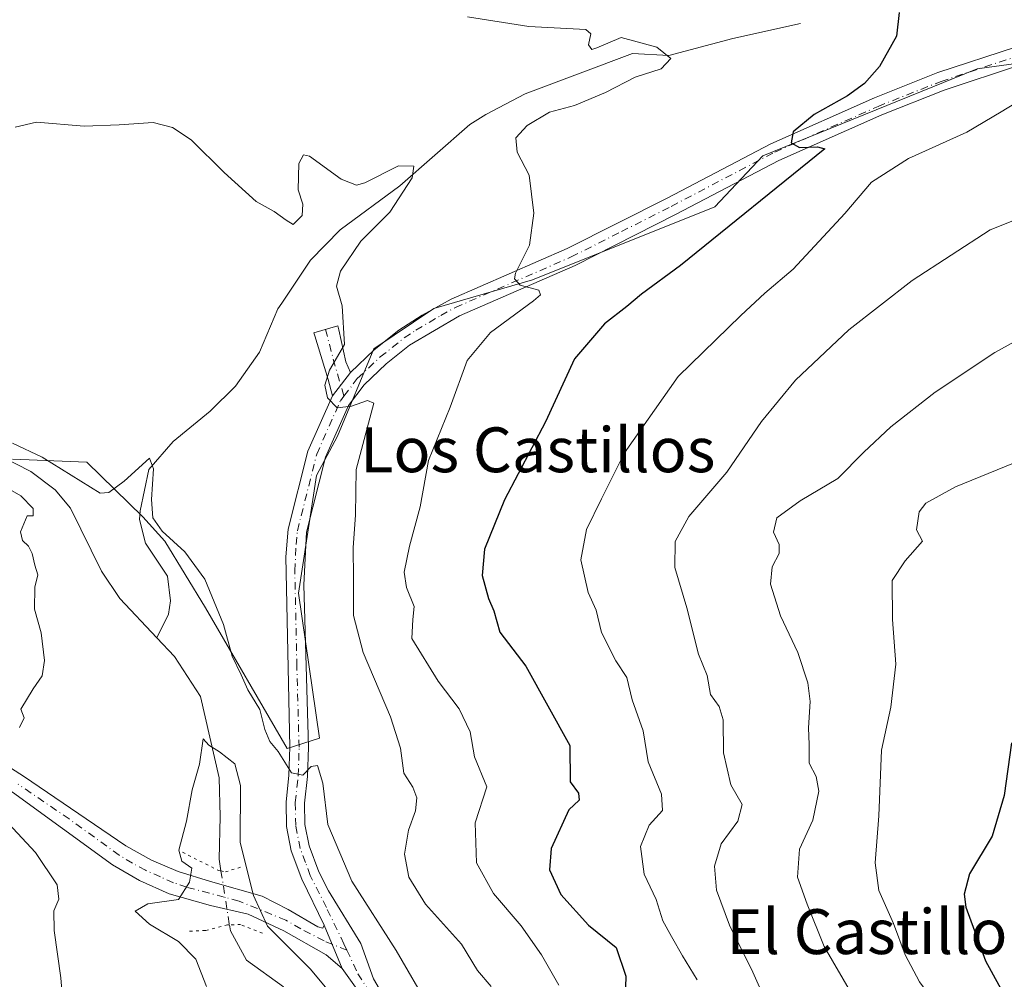
# Model space of a CAD drawing. Units: metres. Extents: x 621376 to 624837, y 4713300 to 4715674.
# Drawn here: x 622416 to 622592, y 4714030 to 4714201 of the extents above; entities that cross this region are included whole.
import ezdxf
from ezdxf.enums import TextEntityAlignment as Align

# ---------------------------------------------------------------- set-up
doc = ezdxf.new("R2010")
doc.units = ezdxf.units.M
doc.header["$MEASUREMENT"] = 0
doc.linetypes.add('DGN Style 4', pattern=[2.6384748266838614, 1.318413404963828, -0.6592067024819142, 0.001648016756204785, -0.6592067024819142])
doc.linetypes.add('DGN Style 5', pattern=[1.1536117293433497, 0.4944050268614355, -0.6592067024819142])
for name, color, linetype, lineweight in [('Camino Cxs', 7, 'Continuous', 0), ('Camino eje', 30, 'DGN Style 4', 13), ('Corriente natural lineal', 142, 'Continuous', 13), ('Corriente natural lineal oculto', 9, 'DGN Style 4', 13), ('Cultivos herbáceos CxS', 92, 'Continuous', 0), ('Curva de nivel maestra', 30, 'Continuous', 30), ('Curva de nivel normal', 30, 'Continuous', 0), ('Matorral CxS', 135, 'Continuous', 0), ('Pista no pavimentada Cxs', 111, 'Continuous', 0), ('Pista no pavimentada eje', 91, 'DGN Style 4', 0), ('Puente lineal', 2, 'DGN Style 5', 0), ('Texto cartográfico', 7, 'Continuous', 0)]:
    doc.layers.add(name, color=color, linetype=linetype, lineweight=lineweight)
doc.styles.add('Style-Arial', font='txt')

# ---------------------------------------------------------------- blocks, each defined once
blk = doc.blocks.new('*U10')
at = {"layer": 'Matorral CxS', "color": 135, "linetype": 'Continuous', "lineweight": 0}
blk.add_polyline3d([(622415.0119000003, 4714122.326900001, 635.0622000000003), (622428.2319, 4714121.818700001, 636.5483999999997), (622438.2386999996, 4714112.0549, 634.5519000000058), (622442.1497, 4714107.6929, 635.1052000000054), (622449.4083000004, 4714095.778899999, 634.1860000000015), (622463.9549000004, 4714070.678099999, 635.3516999999993), (622469.7571, 4714072.5711, 636.090200000006), (622465.9914999995, 4714098.413899999, 637.3907000000036), (622469.2197000004, 4714119.410700001, 639.0399000000034), (622472.9867000004, 4714126.409700001, 639.7397000000057), (622479.4441000001, 4714142.022500001, 640.9955000000045), (622490.1349, 4714149.202500001, 642.8883999999962), (622507.7438000003, 4714154.3391, 645.193499999994), (622540.2489999998, 4714167.326300001, 648.6852000000072), (622548.8579000002, 4714176.4783, 649.5026000000071), (622587.0648999996, 4714191.985900001, 653.2880000000005), (622594.4653000003, 4714192.9959, 654.104800000001)], dxfattribs=at)

msp = doc.modelspace()

# ---------------------------------------------------------------- linework, layer by layer
at = {"layer": 'Camino Cxs', "color": 7, "linetype": 'Continuous', "lineweight": 0, "extrusion": (-0.05170084226116894, -0.06759644283038521, 0.9963722917796161), "elevation": -350203.1887552515, "flags": 128}
msp.add_lwpolyline([(-2369498.873591683, 4107719.595729609), (-2369498.873591684, 4107724.915263169)], dxfattribs=at)
at = {"layer": 'Camino Cxs', "color": 7, "linetype": 'Continuous', "lineweight": 0}
msp.add_polyline3d([(622475.2701000003, 4714137.8101, 640.5777999999991), (622472.0500999996, 4714133.600099999, 640.1251000000047), (622471.2701000003, 4714136.5701, 640.1174000000028), (622468.9181000004, 4714144.3399, 639.3509999999952), (622468.7500999998, 4714144.880100001, 639.2915999999968), (622473.0401, 4714146.100099999, 639.9897000000057), (622473.2001, 4714145.4001, 640.0255999999936), (622474.4700999996, 4714139.700099999, 640.4135999999999)], close=True, dxfattribs=at)
msp.add_polyline3d([(622472.0500999996, 4714133.600099999, 640.1251000000047), (622471.2701000003, 4714136.5701, 640.1174000000028), (622468.9181000004, 4714144.3399, 639.3509999999952), (622468.7500999998, 4714144.880100001, 639.2915999999968), (622473.0401, 4714146.100099999, 639.9897000000057), (622473.2001, 4714145.4001, 640.0255999999936), (622474.4700999996, 4714139.700099999, 640.4135999999999), (622475.2701000003, 4714137.8101, 640.5777999999991)], dxfattribs=at)
at = {"layer": 'Camino eje', "color": 30, "linetype": 'DGN Style 4', "lineweight": 13, "extrusion": (0.8712373185161216, 0.2659443148859303, 0.4125762428990444), "elevation": 1796283.873079973, "flags": 128}
msp.add_lwpolyline([(4327035.949609375, -812872.6595983081), (4327028.785583019, -812872.0013648982), (4327023.626528285, -812871.9091507448)], dxfattribs=at)
at = {"layer": 'Corriente natural lineal', "color": 142, "linetype": 'Continuous', "lineweight": 13}
for points in [[(622335.4200999998, 4714204.270099999, 642.4970999999932), (622337.0601000005, 4714198.9001, 642.2121000000043), (622339.9101, 4714195.300100001, 642.1625000000058), (622342.2100999998, 4714193.840100001, 641.809699999998), (622350.8300999999, 4714191.020099999, 641.3432999999932), (622358.2801000001, 4714187.3301, 640.9628999999986), (622364.3000999996, 4714180.9901, 640.2624999999971), (622369.0500999996, 4714175.0601, 639.630799999999), (622372.5601000005, 4714168.790100001, 638.8003000000026), (622375.8000999996, 4714164.170100001, 638.5605999999971), (622388.3101000005, 4714149.130100001, 637.3300000000017), (622396.7001, 4714140.100099999, 636.3705999999949), (622400.9301000005, 4714134.110099999, 636.1157999999997), (622408.3800999997, 4714126.0601, 635.3858999999939), (622412.8901000004, 4714122.890100001, 634.9611000000004), (622418.2701000003, 4714120.110099999, 635.249800000005), (622422.6201, 4714116.870100001, 635.3337000000029), (622425.3101000005, 4714113.5801, 634.7746000000043), (622430.8901000004, 4714102.350099999, 633.2807999999932), (622434.1401000004, 4714097.440099999, 632.5815000000002), (622440.7193999998, 4714090.468599999, 632.0592000000033)], [(622555.5401, 4714200.050100001, 648.5109999999986), (622543.4600999998, 4714197.380100001, 647.1995000000024), (622532.0701000001, 4714194.3301, 645.9450999999972), (622525.6101000002, 4714194.6801, 645.2734000000055), (622506.4200999998, 4714187.4901, 643.9786000000023), (622499.4501, 4714183.8301, 642.7817000000068), (622496.5500999996, 4714182.040100001, 642.1339000000007), (622484.0900999998, 4714171.090100001, 640.7676000000065), (622473.4200999998, 4714163.2601, 639.0276000000014), (622468.1501000002, 4714157.840100001, 638.9533999999985), (622463.0201000003, 4714150.170100001, 638.5963999999949), (622462.3201000001, 4714149.130100001, 638.4340999999986), (622459.0201000003, 4714141.390100001, 637.7464999999938), (622454.7701000003, 4714135.380100001, 637.3323999999993), (622450.2200999996, 4714130.890100001, 636.8288999999932), (622443.6601, 4714125.5001, 636.3185999999987), (622439.3101000005, 4714120.460100001, 635.6964000000007), (622437.7401000002, 4714113.110099999, 634.5121999999974), (622437.6201, 4714111.5801, 634.2498999999953), (622438.7001, 4714107.3201, 633.9878000000026), (622442.6501000002, 4714101.440099999, 633.4458000000013), (622443.1700999998, 4714097.0601, 632.9256000000023), (622442.8300999999, 4714094.6801, 632.6082000000024), (622440.7193999998, 4714090.468599999, 632.0592000000033)], [(622440.7193999998, 4714090.468599999, 632.0592000000033), (622443.8701, 4714087.130100001, 631.7988000000041), (622448.5000999998, 4714079.9901, 631.4814000000042), (622451.8400999998, 4714065.5001, 630.2403999999951), (622452.0500999996, 4714058.5801, 629.5975999999937), (622451.8400999998, 4714050.9901, 629.421100000007), (622452.1700999998, 4714048.860099999, 629.4824999999983)], [(622453.6917000003, 4714039.2501, 629.4358999999968), (622453.8601000002, 4714038.170100001, 629.3101000000024), (622456.7100999998, 4714032.950099999, 627.7802999999985), (622463.3501000004, 4714028.1601, 626.9033000000054)]]:
    msp.add_polyline3d(points, dxfattribs=at)
at = {"layer": 'Corriente natural lineal oculto', "color": 9, "linetype": 'DGN Style 4', "lineweight": 13, "extrusion": (0.9876058630902018, 0.1563033977629684, 0.01427960215163033), "elevation": 1351568.255491551, "flags": 128}
msp.add_lwpolyline([(4558795.712956988, -18672.27827081172), (4558795.7025335, -18672.27797041737), (4558785.993368541, -18672.32367544112), (4558785.983241365, -18672.32487556348)], dxfattribs=at)
at = {"layer": 'Cultivos herbáceos CxS', "color": 92, "linetype": 'Continuous', "lineweight": 0}
for points in [[(622594.4653000003, 4714192.9959, 654.104800000001), (622587.0648999996, 4714191.985900001, 653.2880000000005), (622548.8579000002, 4714176.4783, 649.5026000000071), (622540.2489999998, 4714167.326300001, 648.6852000000072), (622507.7438000003, 4714154.3391, 645.193499999994), (622490.1349, 4714149.202500001, 642.8883999999962), (622479.4441000001, 4714142.022500001, 640.9955000000045), (622472.9867000004, 4714126.409700001, 639.7397000000057), (622469.2197000004, 4714119.410700001, 639.0399000000034), (622465.9914999995, 4714098.413899999, 637.3907000000036), (622469.7571, 4714072.5711, 636.090200000006), (622463.9549000004, 4714070.678099999, 635.3516999999993), (622449.4083000004, 4714095.778899999, 634.1860000000015), (622442.1497, 4714107.6929, 635.1052000000054), (622438.2386999996, 4714112.0549, 634.5519000000058), (622428.2319, 4714121.818700001, 636.5483999999997), (622415.0119000003, 4714122.326900001, 635.0622000000003)], [(622415.0119000003, 4714122.326900001, 635.0622000000003), (622428.2319, 4714121.818700001, 636.5483999999997), (622438.2386999996, 4714112.0549, 634.5519000000058), (622442.1497, 4714107.6929, 635.1052000000054), (622449.4083000004, 4714095.778899999, 634.1860000000015), (622463.9549000004, 4714070.678099999, 635.3516999999993), (622469.7571, 4714072.5711, 636.090200000006), (622465.9914999995, 4714098.413899999, 637.3907000000036), (622469.2197000004, 4714119.410700001, 639.0399000000034), (622472.9867000004, 4714126.409700001, 639.7397000000057), (622479.4441000001, 4714142.022500001, 640.9955000000045), (622490.1349, 4714149.202500001, 642.8883999999962), (622507.7438000003, 4714154.3391, 645.193499999994), (622540.2489999998, 4714167.326300001, 648.6852000000072), (622548.8579000002, 4714176.4783, 649.5026000000071), (622587.0648999996, 4714191.985900001, 653.2880000000005), (622594.4653000003, 4714192.9959, 654.104800000001)]]:
    msp.add_polyline3d(points, dxfattribs=at)
at = {"layer": 'Curva de nivel maestra', "color": 30, "linetype": 'Continuous', "lineweight": 30, "flags": 128}
for points, elevation in [([(622573.1699999999, 4714202.020099999), (622572.6900000004, 4714197.790100001), (622569.6299999999, 4714192.390100001), (622566.9600000001, 4714189.360099999), (622563.9500000002, 4714187.170100001), (622557.9600000001, 4714183.8201), (622554.2699999996, 4714180.720100001), (622553.9000000004, 4714178.7401), (622555.3499999996, 4714177.950099999), (622558.5800000001, 4714178.050100001), (622559.9000000004, 4714177.710100001), (622534.1699999999, 4714156.890100001), (622527.2100000001, 4714151.780099999), (622524.5499999998, 4714149.540100001), (622520.5599999996, 4714146.460100001), (622515.2300000006, 4714140.210100001), (622510.0700000003, 4714128.970100001), (622502.7800000003, 4714115.050100001), (622499.1900000004, 4714106.300100001), (622498.75, 4714101.5601), (622499.8799999999, 4714097.450099999), (622500.8200000003, 4714095.2501), (622501.9100000003, 4714091.440099999), (622506.5499999998, 4714085.4001), (622514.3899999997, 4714071.2401), (622514.4600000001, 4714064.7401), (622515.9800000006, 4714062.7401), (622516.0800000001, 4714061.4901), (622514.2400000002, 4714059.7401), (622511.0800000001, 4714052.860099999), (622510.7800000003, 4714049.030099999), (622512.8200000003, 4714044.670100001), (622517.7400000002, 4714039.170100001), (622522.6600000003, 4714035.210100001), (622524.3700000001, 4714030.0701), (622524.2599999999, 4714026.120100001)], 650), ([(622593.2100000001, 4714071.690099999), (622591.8700000001, 4714062.3201), (622589.75, 4714055.0801), (622585.6900000004, 4714048.3201), (622584.7199999997, 4714044.700099999), (622585.04, 4714042.4101), (622588.5300000003, 4714032.8101), (622592.29, 4714026.0101)], 675)]:
    msp.add_lwpolyline(points, dxfattribs=dict(at, elevation=elevation))
at = {"layer": 'Curva de nivel normal', "color": 30, "linetype": 'Continuous', "lineweight": 0, "flags": 128}
for points, elevation in [([(622496.1699999999, 4714201.2401), (622507.0700000003, 4714199.550100001), (622517.2599999999, 4714198.960100001), (622518.1699999999, 4714198.190099999), (622517.7300000006, 4714196.270099999), (622518.3499999996, 4714195.450099999), (622519.2199999997, 4714195.710100001), (622523.5599999996, 4714197.5601), (622529.9100000003, 4714195.8201), (622532.4000000004, 4714193.8301), (622530.6799999997, 4714191.960100001), (622526.0499999998, 4714190.4901), (622520.75, 4714187.7601), (622515.2199999997, 4714185.4301), (622510.7999999998, 4714184.220100001), (622506.7999999998, 4714181.880100001), (622504.7599999999, 4714179.6601), (622504.9900000002, 4714177.120100001), (622507.1799999997, 4714172.9901), (622508, 4714166.220100001), (622507.2199999997, 4714160.520099999), (622504.7300000006, 4714155.4901), (622504.5099999999, 4714154.4801), (622505.5199999996, 4714153.380100001), (622508.8799999999, 4714152.4901), (622509.1699999999, 4714151.6501), (622507.9500000002, 4714150.600099999), (622500.2400000002, 4714144.920100001), (622496.1100000005, 4714139.940099999), (622493.0599999996, 4714131.600099999), (622489.2000000002, 4714122.0701), (622487.6799999997, 4714113.840100001), (622485.7800000003, 4714106.8101), (622484.8499999996, 4714102.170100001), (622485.2800000003, 4714099.4101), (622486.6500000004, 4714096.0701), (622486.3799999999, 4714093.720100001), (622486.2100000001, 4714090.340100001), (622490.9299999997, 4714082.7301), (622494.6900000004, 4714077.7601), (622496.6299999999, 4714073.690099999), (622497.4199999999, 4714069.2401), (622499.6200000001, 4714063.850099999), (622497.5199999996, 4714057.450099999), (622497.7599999999, 4714050.300100001), (622500.7599999999, 4714044.850099999), (622505.7300000006, 4714039.090100001), (622509.3499999996, 4714033.890100001), (622512.4699999997, 4714028.4901)], 645), ([(622537.0899999999, 4714029.4101), (622534.5199999996, 4714033.690099999), (622532.5599999996, 4714037.190099999), (622530.9800000006, 4714039.960100001), (622529.7800000003, 4714043.790100001), (622527.6600000003, 4714048.300100001), (622527.0199999996, 4714053.220100001), (622528.5800000001, 4714057.0001), (622530.9400000004, 4714059.6501), (622530.7300000006, 4714062.550100001), (622528.3799999999, 4714068.3101), (622527.5, 4714073.880100001), (622525.5300000003, 4714079.4101), (622524.5700000003, 4714083.4001), (622522.5899999999, 4714086.340100001), (622520.04, 4714091.390100001), (622519.0800000001, 4714095.4101), (622517.7000000002, 4714098.5601), (622516.3499999996, 4714104.350099999), (622517.3799999999, 4714109.7601), (622520.0599999996, 4714115.2501), (622524.1299999999, 4714123.440099999), (622533.7300000006, 4714137.0801), (622544.9199999999, 4714147.950099999), (622549.2100000001, 4714151.920100001), (622554.2400000002, 4714156.2401), (622563.4600000001, 4714166.1801), (622568.2100000001, 4714171.7301), (622574.8399999999, 4714175.970100001), (622585.2100000001, 4714180.700099999), (622591.3300000001, 4714184.3101), (622599.7000000002, 4714189.4001)], 655), ([(622500.3700000001, 4714028.220100001), (622497.9299999997, 4714031.110099999), (622495.0700000003, 4714035.8101), (622488.6699999999, 4714042.960100001), (622485.7000000002, 4714047.7401), (622484.9400000004, 4714051.840100001), (622485.6500000004, 4714056.1601), (622486.8899999997, 4714059.5601), (622487.0899999999, 4714061.9301), (622486.3899999997, 4714063.790100001), (622484.8099999996, 4714066.3101), (622484.2000000002, 4714070.790100001), (622482.4400000004, 4714076.350099999), (622477.5199999996, 4714087.8301), (622475.8200000003, 4714094.4101), (622475.8300000001, 4714101.1801), (622475.7400000002, 4714106.4901), (622476.1900000004, 4714112.370100001), (622476.3099999996, 4714120.4801), (622479.4600000001, 4714132.3101), (622478.3300000001, 4714132.8101), (622475.4800000006, 4714131.790100001), (622472.8899999997, 4714131.5101), (622471.1799999997, 4714133.300100001), (622470.7000000002, 4714135.5101), (622471.5599999996, 4714138.220100001), (622474.2400000002, 4714142.780099999), (622473.8200000003, 4714149.6601), (622472.7699999996, 4714153.170100001), (622473.4900000002, 4714155.880100001), (622477.1399999997, 4714161.200099999), (622482.2800000003, 4714166.380100001), (622486.2999999998, 4714172.540100001), (622486.5800000001, 4714174.630100001), (622483.8399999999, 4714174.6501), (622477.8099999996, 4714171.610099999), (622476.3300000001, 4714171.200099999), (622473.6200000001, 4714172.290100001), (622467.9900000002, 4714176.360099999), (622466.8899999997, 4714176.6501), (622466.04, 4714175.0701), (622465.9600000001, 4714170.4101), (622466.7699999996, 4714167.800100001), (622466.6399999997, 4714165.8201), (622465.04, 4714164.210100001), (622463.79, 4714164.960100001), (622461.6699999999, 4714166.5101), (622458.4699999997, 4714168.3101), (622452.7400000002, 4714173.450099999), (622446.8700000001, 4714179.300100001), (622443.5099999999, 4714181.4801), (622440.0800000001, 4714182.390100001), (622434.0199999996, 4714181.970100001), (622427.75, 4714181.7401), (622419.2699999996, 4714182.450099999), (622415.4600000001, 4714181.5601)], 640), ([(622598.4800000006, 4714166.870100001), (622589.3899999997, 4714163.270099999), (622575.4900000002, 4714154.220100001), (622564.1500000004, 4714145.4001), (622554.6299999999, 4714136.4001), (622548.5999999996, 4714129.0701), (622542.3899999997, 4714120.0001), (622535.6100000005, 4714112.120100001), (622533.2199999997, 4714107.620100001), (622533.1600000003, 4714102.9901), (622535.29, 4714095.8201), (622537.3600000005, 4714087.5601), (622538.8799999999, 4714083.7401), (622539.4900000002, 4714080.350099999), (622541.0199999996, 4714078.210100001), (622541.7300000006, 4714075.8101), (622541.8099999996, 4714069.9101), (622543.0999999996, 4714064.220100001), (622545.1399999997, 4714060.7301), (622544.3600000005, 4714057.7401), (622541.4100000003, 4714053.720100001), (622540.2199999997, 4714049.720100001), (622540.54, 4714045.4101), (622542.8700000001, 4714039.170100001), (622547.04, 4714030.800100001), (622549.8399999999, 4714024.5001)], 660), ([(622598.5499999998, 4714145.920100001), (622590.2100000001, 4714141.380100001), (622579.5800000001, 4714134.280099999), (622571.6500000004, 4714128.120100001), (622566.8600000005, 4714123.5701), (622562.2000000002, 4714118.9001), (622555.5, 4714114.890100001), (622551.3099999996, 4714111.840100001), (622550.7599999999, 4714109.3301), (622551.7599999999, 4714107.090100001), (622551.7400000002, 4714105.4901), (622550.4699999997, 4714103.140100001), (622550.1799999997, 4714100.040100001), (622551.9600000001, 4714094.390100001), (622555.0800000001, 4714087.860099999), (622556.8700000001, 4714082.4101), (622557.2699999996, 4714079.0701), (622556.9600000001, 4714074.4101), (622557.1100000005, 4714071.4101), (622557.1200000001, 4714068.0701), (622558.3399999999, 4714065.7401), (622558.8499999996, 4714063.0701), (622557.7400000002, 4714057.920100001), (622555.3799999999, 4714052.7401), (622555.04, 4714047.7401), (622556.7599999999, 4714042.920100001), (622559.7800000003, 4714035.380100001), (622564.6600000003, 4714026.9801)], 665), ([(622605.2000000002, 4714126.360099999), (622583.1799999997, 4714117.370100001), (622577.9000000004, 4714114.470100001), (622576.7199999997, 4714112.940099999), (622576.2699999996, 4714109.7401), (622577.3200000003, 4714107.720100001), (622574.2100000001, 4714104.200099999), (622571.9000000004, 4714100.6801), (622571.9600000001, 4714093.7401), (622572.5499999998, 4714085.7401), (622571.6500000004, 4714078.0701), (622569.9699999997, 4714070.4101), (622569.5, 4714058.700099999), (622568.8899999997, 4714050.280099999), (622569.5, 4714045.360099999), (622572.1600000003, 4714039.4801), (622574.2300000006, 4714033.920100001), (622576.7599999999, 4714029.050100001), (622580.2999999998, 4714024.3201), (622580.9800000006, 4714021.620100001), (622580.4299999997, 4714018.9101), (622581.4699999997, 4714015.3301), (622589.6399999997, 4714004.190099999), (622594.6100000005, 4713999.800100001)], 670), ([(622415.0099999999, 4714125.200099999), (622420.2599999999, 4714122.6801), (622430.6500000004, 4714116.280099999), (622432.1500000004, 4714116.380100001), (622434.9299999997, 4714118.420100001), (622439.4400000004, 4714122.530099999), (622440.1399999997, 4714120.620100001), (622439.7699999996, 4714115.120100001), (622440.0099999999, 4714111.870100001), (622441.6600000003, 4714109.4901), (622445.7300000006, 4714105.790100001), (622449.2699999996, 4714100.920100001), (622452.6500000004, 4714092.840100001), (622454.1799999997, 4714087.170100001), (622455.7999999998, 4714083.860099999), (622456.9699999997, 4714081.190099999), (622459.0800000001, 4714077.690099999), (622460.0300000003, 4714074.0701), (622460.9000000004, 4714071.940099999), (622462.3499999996, 4714070.1501), (622464.7599999999, 4714066.350099999), (622466.79, 4714065.920100001), (622468.2400000002, 4714067.470100001), (622469.4199999999, 4714067.700099999), (622470.3300000001, 4714064.5101), (622471.2100000001, 4714057.130100001), (622475.5, 4714047.020099999), (622483.4400000004, 4714034.6601), (622489.4100000003, 4714024.340100001)], 635), ([(622416.2599999999, 4714074.450099999), (622417.0599999996, 4714076.170100001), (622416.4800000006, 4714077.7401), (622418.6500000004, 4714081.350099999), (622420.2599999999, 4714083.6801), (622420.7199999997, 4714086.4101), (622420.1200000001, 4714091.350099999), (622418.9000000004, 4714095.540100001), (622418.9800000006, 4714099.5001), (622419.4800000006, 4714101.700099999), (622418.9800000006, 4714103.420100001), (622418.5199999996, 4714105.520099999), (622417.8600000005, 4714106.8301), (622416.7599999999, 4714107.840100001), (622416.4199999999, 4714109.380100001), (622417.6299999999, 4714112.200099999), (622418.6799999997, 4714112.190099999), (622418.7000000002, 4714113.5101), (622416.5, 4714115.780099999), (622413.4000000004, 4714117.600099999)], 635), ([(622449.6100000005, 4714028.2401), (622447.7199999997, 4714033.140100001), (622444.5999999996, 4714036.300100001), (622439.4100000003, 4714039.340100001), (622436.8799999999, 4714041.6801), (622439.1200000001, 4714043.0101), (622444.5999999996, 4714043.7401), (622446.5499999998, 4714046.840100001), (622446.9500000002, 4714049.370100001), (622445.1900000004, 4714050.610099999), (622444.6799999997, 4714052.540100001), (622446, 4714057.7401), (622447.0599999996, 4714063.350099999), (622448.3300000001, 4714067.9001), (622449, 4714072.4301), (622450.0300000003, 4714071.280099999), (622451.9100000003, 4714070.090100001), (622454.6600000003, 4714067.9901), (622455.6600000003, 4714064.090100001), (622455.6200000001, 4714053.940099999), (622457.9699999997, 4714044.4901), (622460.4699999997, 4714038.9901), (622468.1200000001, 4714031.3101), (622475.1799999997, 4714022.9001)], 630.0000000000001), ([(622424.1699999999, 4714023.1601), (622423.6299999999, 4714029.8101), (622422.4400000004, 4714038.2601), (622422.3799999999, 4714041.7401), (622423.25, 4714043.800100001), (622422.9800000006, 4714046.390100001), (622419.1200000001, 4714052.140100001), (622408.5999999996, 4714063.3201)], 635)]:
    msp.add_lwpolyline(points, dxfattribs=dict(at, elevation=elevation))
at = {"layer": 'Matorral CxS', "color": 135, "linetype": 'Continuous', "lineweight": 0}
msp.add_polyline3d([(622415.0119000003, 4714122.326900001, 635.0622000000003), (622428.2319, 4714121.818700001, 636.5483999999997), (622438.2386999996, 4714112.0549, 634.5519000000058), (622442.1497, 4714107.6929, 635.1052000000054), (622449.4083000004, 4714095.778899999, 634.1860000000015), (622463.9549000004, 4714070.678099999, 635.3516999999993), (622469.7571, 4714072.5711, 636.090200000006), (622465.9914999995, 4714098.413899999, 637.3907000000036), (622469.2197000004, 4714119.410700001, 639.0399000000034), (622472.9867000004, 4714126.409700001, 639.7397000000057), (622479.4441000001, 4714142.022500001, 640.9955000000045), (622490.1349, 4714149.202500001, 642.8883999999962), (622507.7438000003, 4714154.3391, 645.193499999994), (622540.2489999998, 4714167.326300001, 648.6852000000072), (622548.8579000002, 4714176.4783, 649.5026000000071), (622587.0648999996, 4714191.985900001, 653.2880000000005), (622594.4653000003, 4714192.9959, 654.104800000001)], dxfattribs=at)
at = {"layer": 'Pista no pavimentada Cxs', "color": 111, "linetype": 'Continuous', "lineweight": 0, "extrusion": (-0.05170084226116894, -0.06759644283038521, 0.9963722917796161), "elevation": -350203.1887552515, "flags": 128}
msp.add_lwpolyline([(-2369498.873591683, 4107719.595729609), (-2369498.873591684, 4107724.915263169)], dxfattribs=at)
at = {"layer": 'Pista no pavimentada Cxs', "color": 111, "linetype": 'Continuous', "lineweight": 0, "extrusion": (0.01135135421016576, -0.02712503300290795, 0.9995675961845636), "elevation": -120170.8276563711, "flags": 128}
msp.add_lwpolyline([(2394035.771863812, 4106554.201702902), (2394035.771863812, 4106545.771001205)], dxfattribs=at)
msp.add_lwpolyline([(2394035.771863812, 4106554.201702902), (2394035.771863812, 4106545.771001205)], dxfattribs=at)
at = {"layer": 'Pista no pavimentada Cxs', "color": 111, "linetype": 'Continuous', "lineweight": 0}
for points in [[(622476.4901000002, 4714027.720100001, 631.7100999999967), (622473.8201000001, 4714031.440099999, 631.7831000000006), (622470.5669, 4714039.2139, 632.0310000000027), (622466.5900999998, 4714047.4101, 632.8652000000002), (622464.7200999996, 4714052.420100001, 633.5721000000049), (622463.8601000002, 4714056.8101, 634.2114000000003), (622463.7901, 4714061.130100001, 634.6877999999997), (622464.3101000005, 4714065.950099999, 635.0737999999983), (622464.4600999998, 4714070.940099999, 635.5685999999987), (622463.7301000003, 4714104.890100001, 637.8420000000042), (622464.1901000004, 4714109.850099999, 638.0840999999928), (622467.6901000004, 4714123.770099999, 639.3464999999997), (622472.0500999996, 4714133.600099999, 640.1251000000047), (622475.2701000003, 4714137.8101, 640.5777999999991), (622479.5100999996, 4714141.8101, 641.3469000000041), (622483.9001000002, 4714145.3201, 642.1380000000064), (622488.0401, 4714148.020099999, 642.9137999999948), (622493.2600999996, 4714150.880100001, 643.6071999999986), (622513.9401000004, 4714159.890100001, 646.1704000000027), (622531.7401000002, 4714168.9001, 648.1582999999955), (622550.2500999998, 4714178.600099999, 649.7485000000015), (622568.7500999998, 4714186.790100001, 651.3595000000059), (622580.0500999996, 4714191.290100001, 652.6092000000062), (622593.8901000004, 4714195.850099999, 654.2323000000034)], [(622475.2701000003, 4714137.8101, 640.5777999999991), (622479.5100999996, 4714141.8101, 641.3469000000041), (622483.9001000002, 4714145.3201, 642.1380000000064), (622488.0401, 4714148.020099999, 642.9137999999948), (622493.2600999996, 4714150.880100001, 643.6071999999986), (622513.9401000004, 4714159.890100001, 646.1704000000027), (622531.7401000002, 4714168.9001, 648.1582999999955), (622550.2500999998, 4714178.600099999, 649.7485000000015), (622568.7500999998, 4714186.790100001, 651.3595000000059), (622580.0500999996, 4714191.290100001, 652.6092000000062), (622593.8901000004, 4714195.850099999, 654.2323000000034)], [(622594.7801000001, 4714192.670100001, 654.3622000000032), (622581.1801000005, 4714188.190099999, 652.7075000000041), (622570.0301000001, 4714183.7501, 651.5907000000007), (622551.6801000005, 4714175.630100001, 650.0942000000068), (622533.2500999998, 4714165.970100001, 648.3453000000009), (622515.3400999998, 4714156.9101, 646.3932999999961), (622494.7100999998, 4714147.920100001, 643.8018000000011), (622485.8300999999, 4714142.6501, 642.3843000000053), (622481.6700999998, 4714139.3201, 641.5040000000008), (622477.7301000003, 4714135.600099999, 640.7311000000045), (622474.9101, 4714131.9101, 640.2572999999975), (622470.8201000001, 4714122.690099999, 639.3705000000045), (622467.4501, 4714109.290100001, 638.1699999999983), (622466.9700999996, 4714099.880100001, 637.5892000000022), (622467.7600999996, 4714070.940099999, 635.642399999997), (622467.6001000004, 4714065.720100001, 635.2256000000052), (622467.0900999998, 4714060.9801, 634.7915000000066), (622467.1501000002, 4714057.1601, 634.4294999999984), (622467.9001000002, 4714053.3201, 634.0715000000055), (622469.6201, 4714048.7301, 633.9665999999997), (622471.3300999999, 4714045.3101, 633.4842000000062), (622477.1401000004, 4714035.920100001, 632.7198999999965), (622479.3800999997, 4714029.600099999, 632.4446000000025), (622483.4200999998, 4714022.7401, 632.2633999999962)], [(622594.7801000001, 4714192.670100001, 654.3622000000032), (622581.1801000005, 4714188.190099999, 652.7075000000041), (622570.0301000001, 4714183.7501, 651.5907000000007), (622551.6801000005, 4714175.630100001, 650.0942000000068), (622533.2500999998, 4714165.970100001, 648.3453000000009), (622515.3400999998, 4714156.9101, 646.3932999999961), (622494.7100999998, 4714147.920100001, 643.8018000000011), (622485.8300999999, 4714142.6501, 642.3843000000053), (622481.6700999998, 4714139.3201, 641.5040000000008), (622477.7301000003, 4714135.600099999, 640.7311000000045), (622474.9101, 4714131.9101, 640.2572999999975), (622470.8201000001, 4714122.690099999, 639.3705000000045), (622467.4501, 4714109.290100001, 638.1699999999983), (622466.9700999996, 4714099.880100001, 637.5892000000022), (622467.7600999996, 4714070.940099999, 635.642399999997), (622467.6001000004, 4714065.720100001, 635.2256000000052), (622467.0900999998, 4714060.9801, 634.7915000000066), (622467.1501000002, 4714057.1601, 634.4294999999984), (622467.9001000002, 4714053.3201, 634.0715000000055), (622469.6201, 4714048.7301, 633.9665999999997), (622471.3300999999, 4714045.3101, 633.4842000000062), (622477.1401000004, 4714035.920100001, 632.7198999999965), (622479.3800999997, 4714029.600099999, 632.4446000000025), (622483.4200999998, 4714022.7401, 632.2633999999962)], [(622470.5669, 4714039.2139, 632.0310000000027), (622466.5900999998, 4714047.4101, 632.8652000000002), (622464.7200999996, 4714052.420100001, 633.5721000000049), (622463.8601000002, 4714056.8101, 634.2114000000003), (622463.7901, 4714061.130100001, 634.6877999999997), (622464.3101000005, 4714065.950099999, 635.0737999999983), (622464.4600999998, 4714070.940099999, 635.5685999999987), (622463.7301000003, 4714104.890100001, 637.8420000000042), (622464.1901000004, 4714109.850099999, 638.0840999999928), (622467.6901000004, 4714123.770099999, 639.3464999999997), (622472.0500999996, 4714133.600099999, 640.1251000000047)], [(622264.2851, 4714050.8651, 653.8723999999929), (622267.0500999996, 4714052.7501, 653.6975999999995), (622283.6501000002, 4714062.020099999, 652.3263000000006), (622296.4501, 4714069.540100001, 650.801099999997), (622304.2401000002, 4714073.190099999, 649.874800000005), (622310.4200999998, 4714075.4101, 649.0580000000045), (622320.0800999999, 4714077.270099999, 647.8217000000004), (622333.9801000003, 4714079.4101, 645.7491000000009), (622346.3901000004, 4714080.860099999, 644.1857000000019), (622378.0800999999, 4714083.020099999, 639.9660000000003), (622382.5900999998, 4714082.890100001, 639.3208000000013), (622386.0000999998, 4714082.4001, 638.7525000000023), (622395.0900999998, 4714078.7301, 637.5095000000001), (622404.0601000005, 4714073.9801, 636.0957000000053), (622416.9501, 4714065.7601, 634.0708000000013), (622435.2100999998, 4714053.350099999, 631.7274999999936), (622439.8101000005, 4714050.8101, 631.3796000000002), (622444.5201000003, 4714048.780099999, 631.4597999999969), (622450.3295, 4714046.9691, 630.3371999999945), (622459.5107000005, 4714044.365499999, 630.8340000000027), (622464.1601, 4714041.960100001, 631.3407000000007), (622469.4801000003, 4714038.880100001, 631.8809000000037), (622470.3501000004, 4714038.6601, 631.9333000000044), (622470.5669, 4714039.2139, 632.0310000000027)], [(622473.8201000001, 4714031.440099999, 631.7831000000006), (622470.9301000005, 4714033.920100001, 631.6239999999962), (622463.3601000002, 4714038.170100001, 630.7467000000033), (622457.0440999996, 4714041.145099999, 629.7856999999931), (622450.3295, 4714042.721100001, 629.8365000000049), (622442.9501, 4714044.7501, 630.2912999999971), (622437.6401000004, 4714047.140100001, 630.8800999999949), (622432.8201000001, 4714049.960100001, 631.5421999999963), (622415.0100999996, 4714062.920100001, 634.2213999999949), (622402.3300999999, 4714071.0001, 636.267200000002), (622393.6401000004, 4714075.610099999, 637.6484999999957), (622385.1001000004, 4714079.050100001, 639.0454999999929), (622382.2901, 4714079.460100001, 639.636799999993), (622378.1101000002, 4714079.5801, 640.1998000000021), (622373.4401000004, 4714079.360099999, 640.7639000000054), (622346.7100999998, 4714077.4301, 644.3643000000011), (622334.4401000004, 4714076.0001, 646.1434000000008), (622320.6700999998, 4714073.880100001, 647.9321000000054), (622311.3300999999, 4714072.0801, 649.2176000000036), (622305.5500999996, 4714070.0101, 649.9851999999955), (622298.0601000005, 4714066.4901, 650.9189999999944), (622285.3601000002, 4714059.030099999, 652.4787999999971), (622268.8601000002, 4714049.8201, 654.0605999999971), (622266.0195000004, 4714047.888300001, 654.1785999999993)], [(622404.0601000005, 4714073.9801, 636.0957000000053), (622416.9501, 4714065.7601, 634.0708000000013), (622435.2100999998, 4714053.350099999, 631.7274999999936), (622439.8101000005, 4714050.8101, 631.3796000000002), (622444.5201000003, 4714048.780099999, 631.4597999999969), (622450.3295, 4714046.9691, 630.3371999999945), (622459.5107000005, 4714044.365499999, 630.8340000000027), (622464.1601, 4714041.960100001, 631.3407000000007), (622469.4801000003, 4714038.880100001, 631.8809000000037), (622470.3501000004, 4714038.6601, 631.9333000000044), (622470.5669, 4714039.2139, 632.0310000000027), (622473.8201000001, 4714031.440099999, 631.7831000000006), (622470.9301000005, 4714033.920100001, 631.6239999999962), (622463.3601000002, 4714038.170100001, 630.7467000000033), (622457.0440999996, 4714041.145099999, 629.7856999999931), (622450.3295, 4714042.721100001, 629.8365000000049), (622442.9501, 4714044.7501, 630.2912999999971), (622437.6401000004, 4714047.140100001, 630.8800999999949), (622432.8201000001, 4714049.960100001, 631.5421999999963), (622415.0100999996, 4714062.920100001, 634.2213999999949)], [(622597.3601000002, 4713862.090100001, 632.032600000006), (622586.7600999996, 4713868.690099999, 632.0347999999941), (622582.7500999998, 4713871.670100001, 631.9887000000017), (622578.1501000002, 4713875.8201, 631.8993999999948), (622573.2001, 4713880.5701, 631.9170000000013), (622569.9301000005, 4713884.360099999, 631.9723999999987), (622565.8901000004, 4713890.1601, 631.8868999999977), (622561.5800999999, 4713898.5801, 631.7743999999948), (622556.7200999996, 4713906.8101, 631.7060999999958), (622551.2301000003, 4713914.5601, 631.5571000000054), (622545.1801000005, 4713922.350099999, 631.3755999999995), (622530.0701000001, 4713938.7501, 630.6717999999964), (622527.1901000004, 4713942.850099999, 630.9906000000046), (622513.6001000004, 4713965.790100001, 630.5574000000051), (622504.9501, 4713981.3301, 630.5766000000004), (622486.0401, 4714012.5801, 631.4860000000045), (622480.5000999998, 4714020.9101, 631.4888999999966), (622476.4901000002, 4714027.720100001, 631.7100999999967), (622473.8201000001, 4714031.440099999, 631.7831000000006)]]:
    msp.add_polyline3d(points, dxfattribs=at)
at = {"layer": 'Pista no pavimentada eje', "color": 91, "linetype": 'DGN Style 4', "lineweight": 0}
for points in [[(622474.1195, 4714133.591499999, 640.2746000000043), (622476.5000999998, 4714136.7051, 640.6728000000003), (622480.5900999998, 4714140.565099999, 641.4410000000062), (622484.8651000002, 4714143.985099999, 642.2765999999974), (622486.9351000005, 4714145.335100001, 642.6601999999984), (622491.3750999998, 4714147.970100001, 643.3649000000005), (622493.9851000002, 4714149.4001, 643.7121999999945), (622514.6401000004, 4714158.4001, 646.2663999999932), (622523.5950999996, 4714162.9301, 647.3481000000029), (622532.4951, 4714167.4351, 648.2885999999999), (622550.9650999998, 4714177.1151, 649.9088999999949), (622569.3901000004, 4714185.270099999, 651.4884000000021), (622580.6151000002, 4714189.7401, 652.6714000000065), (622594.3350999998, 4714194.2601, 654.3018000000011)], [(622474.6473000003, 4714034.706499999, 632.167300000001), (622474.1048999997, 4714035.8693, 632.2063000000053), (622470.9751000004, 4714042.3301, 632.5075999999972), (622468.1051000003, 4714048.0701, 633.2740000000049), (622467.2451, 4714050.3651, 633.3852000000043), (622466.3101000005, 4714052.870100001, 633.7204000000056), (622465.5050999997, 4714056.985099999, 634.3203000000067), (622465.4401000004, 4714061.0551, 634.7391000000061), (622465.9550999999, 4714065.835100001, 635.1352999999945), (622466.1101000002, 4714070.940099999, 635.5660999999964), (622465.7150999998, 4714085.4101, 636.6794999999984), (622465.3501000004, 4714102.3851, 637.7176999999938), (622465.5900999998, 4714107.090100001, 637.984700000001), (622465.8201000001, 4714109.5701, 638.1301999999996), (622469.2550999997, 4714123.2301, 639.3567999999941), (622473.4801000003, 4714132.755100001, 640.1978999999993), (622474.1195, 4714133.591499999, 640.2746000000043)], [(622474.6473000003, 4714034.706499999, 632.167300000001), (622470.5812999997, 4714036.3663, 631.7200000000012), (622466.4200999998, 4714038.5251, 631.4210000000021), (622463.7600999996, 4714040.065099999, 631.0393999999942), (622455.3997, 4714043.4747, 630.0604000000021), (622446.1001000004, 4714045.960100001, 630.5513999999966), (622443.7351000002, 4714046.765100001, 630.5301999999938), (622441.3800999997, 4714047.780099999, 630.6668000000063), (622438.7251000004, 4714048.975099999, 631.0449999999983), (622436.4250999996, 4714050.245100001, 631.2921999999963), (622434.0151000004, 4714051.655099999, 631.5942000000068), (622425.1101000002, 4714058.1351, 632.8919000000024), (622415.9801000003, 4714064.340100001, 634.1515999999974)], [(622474.6473000003, 4714034.706499999, 632.167300000001), (622476.6001000004, 4714030.520099999, 631.8638000000064), (622479.9550999999, 4714025.2301, 631.9517000000051)]]:
    msp.add_polyline3d(points, dxfattribs=at)
at = {"layer": 'Puente lineal', "color": 2, "linetype": 'DGN Style 5', "lineweight": 0}
for points in [[(622445.3201000001, 4714052.190099999, 634.1533999999956), (622451.7500999998, 4714048.940099999, 630.4916999999987), (622452.1700999998, 4714048.860099999, 630.281799999997), (622452.9801000003, 4714048.700099999, 630.2027999999991), (622456.1401000004, 4714049.670100001, 630.9824999999983)], [(622459.5800999999, 4714037.7501, 629.6894999999931), (622455.6700999998, 4714039.290100001, 629.2624000000069), (622453.6901000004, 4714039.2501, 629.0788999999932), (622453.3201000001, 4714039.2501, 629.0463000000018), (622449.3901000004, 4714038.2301, 629.4551000000065), (622446.2301000003, 4714038.0801, 630.2137999999978)]]:
    msp.add_polyline3d(points, dxfattribs=at)

# ---------------------------------------------------------------- block references
at = {"layer": 'Matorral CxS', "color": 135, "linetype": 'Continuous', "lineweight": 0}
msp.add_blockref('*U10', (0, 0), dxfattribs=at)

# ---------------------------------------------------------------- texts
at = {"layer": 'Texto cartográfico', "color": 7, "linetype": 'Continuous', "lineweight": 0, "style": 'Style-Arial'}
for s, p in [('Los Castillos', (622508.6865792681, 4714124.000150001)), ('El Castillo de Subiza', (622593.3603024392, 4714038.030149999))]:
    msp.add_text(s, height=8, dxfattribs=at).set_placement(p, align=Align.MIDDLE_CENTER)

doc.saveas('drawing.dxf')
